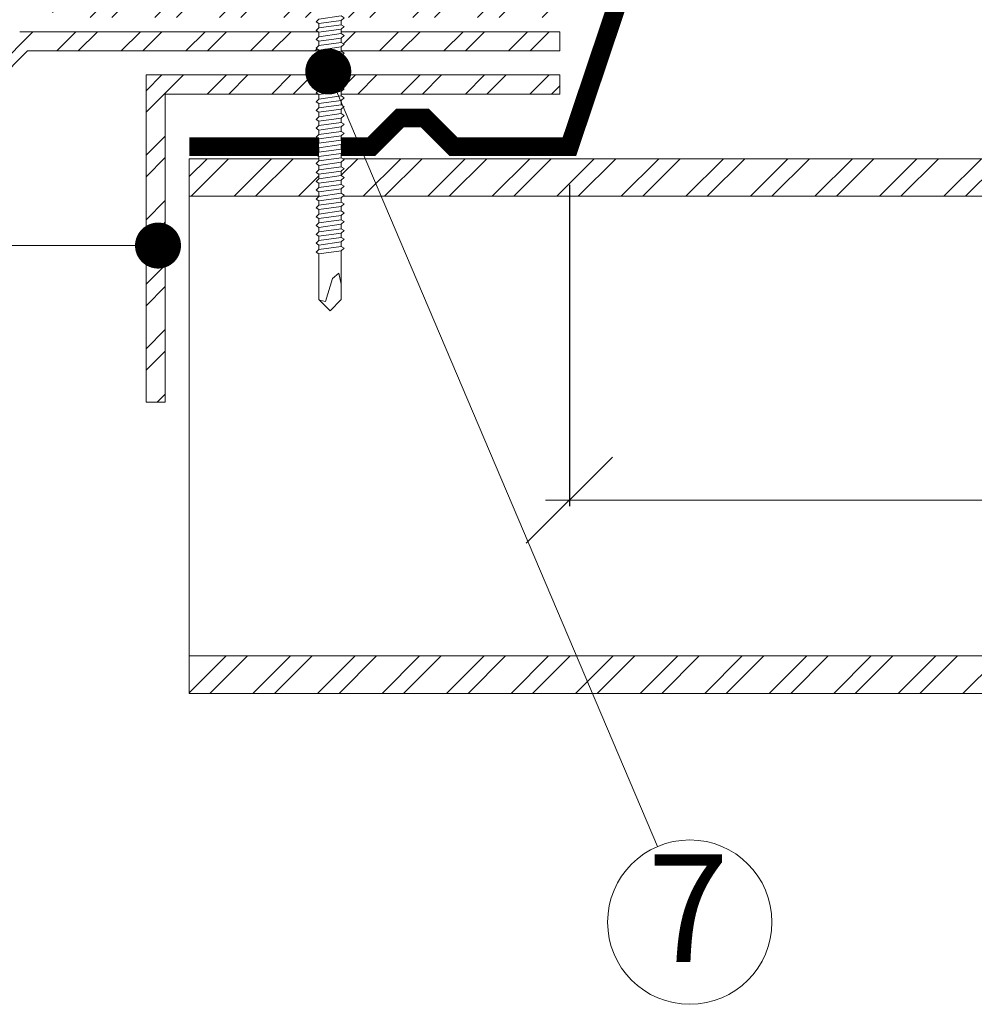
# Model space of a CAD drawing. Units: millimetres. Extents: x -783 to 35313, y 5914 to 18730.
# Drawn here: x 25996 to 26196, y 9996 to 10201 of the extents above; entities that cross this region are included whole.
import ezdxf
from ezdxf.enums import TextEntityAlignment as Align

# ---------------------------------------------------------------- set-up
doc = ezdxf.new("R2010")
doc.units = ezdxf.units.MM
doc.layers.get('0').update_dxf_attribs({"lineweight": 9})
doc.layers.get('Defpoints').update_dxf_attribs({"color": 8, "lineweight": 0})
for name, color, linetype, lineweight in [('Выноска', 7, 'Continuous', 9), ('Конструктив', 7, 'Continuous', 15), ('Контур крепеж', 7, 'Continuous', 0), ('Проф. лист', 250, 'Continuous', 15), ('Размеры', 7, 'Continuous', 9), ('Текст', 7, 'Continuous', 15)]:
    doc.layers.add(name, color=color, linetype=linetype, lineweight=lineweight)
doc.styles.add('GOST-2.304_Type-B', font='txt')
doc.styles.add('Размеры', font='mipgost.shx', dxfattribs={"oblique": 15, "height": 30})
doc.dimstyles.new('dimention 1', dxfattribs={"dimtxt": 20, "dimasz": 18, "dimexe": 1.25, "dimexo": 8, "dimgap": 3, "dimtad": 1, "dimtxsty": 'Размеры', "dimblk": 'OBLIQUE', "dimcen": 2.5, "dimdle": 5, "dimclrd": 256, "dimclre": 256, "dimadec": 5, "dimazin": 0, "dimtfac": 1, "dimtmove": 0, "dimatfit": 3, "dimfxl": 1, "dimlwd": -1, "dimarcsym": 0})
pattern_1 = [(45, (5296.974845085297, 7551.415883050951), (-6.735192090801865, 6.735192090801866), []), (45, (5301.464975085299, 7551.415883050951), (-6.735192090801865, 6.735192090801866), [])]

# ---------------------------------------------------------------- blocks, each defined once
blk = doc.blocks.new('_Oblique')
at = {"color": 0, "linetype": 'ByBlock', "lineweight": -2}
blk.add_line((-0.5, -0.5), (0.5, 0.5), dxfattribs=at)
blk = doc.blocks.new('*D226')
at = {"layer": 'Defpoints', "color": 0, "transparency": 16777216}
for p in [(26488.78638605482, 10243.56171547101), (26111.24995788047, 10174.92540380988), (26488.78638605482, 10101.1044684138)]:
    blk.add_point(p, dxfattribs=at)
at = {"layer": 'Размеры', "lineweight": -2, "transparency": 16777216}
for p, q in [((26488.78638605482, 10235.56171547101), (26488.78638605482, 10099.8544684138)), ((26111.24995788047, 10166.92540380988), (26111.24995788047, 10099.8544684138))]:
    blk.add_line(p, q, dxfattribs=at)
at = {"layer": 'Размеры', "transparency": 16777216}
blk.add_line((26106.24995788047, 10101.1044684138), (26493.78638605482, 10101.1044684138), dxfattribs=at)
at = {"layer": 'Размеры', "transparency": 16777216, "xscale": 18, "yscale": 18, "zscale": 18, "rotation": 180}
blk.add_blockref('_Oblique', (26111.24995788047, 10101.1044684138), dxfattribs=at)
at = {"layer": 'Размеры', "transparency": 16777216, "xscale": 18, "yscale": 18, "zscale": 18}
blk.add_blockref('_Oblique', (26488.78638605482, 10101.1044684138), dxfattribs=at)
at = {"layer": 'Размеры', "color": 0, "lineweight": 9, "transparency": 16777216, "insert": (26370.02747570051, 10114.11204417138), "char_height": 20, "attachment_point": 5, "style": 'GOST-2.304_Type-B'}
blk.add_mtext('мин. 250', dxfattribs=at)

msp = doc.modelspace()

# ---------------------------------------------------------------- hatches: boundary and pattern name
at = {"lineweight": 9}
h = msp.add_hatch(dxfattribs=at)
h.set_pattern_fill('ANSI32', color=256, style=0)
h.set_pattern_definition(pattern_1)
h.paths.add_polyline_path([(25945.49995073117, 10394.43242641549), (25942.67152360643, 10397.26085354023), (25926.68211025976, 10381.30525110164), (25926.68211025976, 10365.69012570035), (25930.68211025976, 10365.69012570035), (25930.68211025976, 10379.61458594407)])
h.paths.add_polyline_path([(25930.68211025976, 10360.1046711549), (25926.68211025976, 10360.1046711549), (25926.68211025978, 10197.8282500451), (25963.79447755776, 10160.53596175313), (25998.15531496915, 10194.89679916452), (26058.9650350205, 10194.89679916452), (26058.9650350205, 10195.09453973067), (26058.4107691641, 10195.4640503016), (26058.9650350205, 10196.01831615801), (26058.9650350205, 10196.94209258535), (26058.4107691641, 10197.31160315629), (26058.9650350205, 10197.86586901269), (26058.9650350205, 10198.78964544003), (26058.80430443377, 10198.89679916452), (25996.49846071965, 10198.89679916452), (25963.68211025976, 10166.08044870462), (25930.68211025978, 10199.08044870461)])
h = msp.add_hatch(dxfattribs=at)
h.set_pattern_fill('ANSI32', color=256, style=0)
h.set_pattern_definition(pattern_1)
h.paths.add_polyline_path([(26109.22919382362, 10198.89679916452), (26063.58391715722, 10198.89679916452), (26063.58391715722, 10198.51251251183), (26064.23056065635, 10198.14300194089), (26063.58391715722, 10197.58873608449), (26063.58391715722, 10196.66495965715), (26064.23056065635, 10196.29544908621), (26063.58391715722, 10195.74118322981), (26063.58391715722, 10194.89679916452), (26109.22919382362, 10194.89679916452)])
h.paths.add_polyline_path([(26109.22919382362, 10205.89679916453), (26063.73326939781, 10205.89679916453), (26064.23056065635, 10205.61263273108), (26063.58391715722, 10205.05836687467), (26063.58391715722, 10204.13459044733), (26064.23056065635, 10203.7650798764), (26063.58391715722, 10203.21081401999), (26063.58391715722, 10202.20761822119), (26064.12785050637, 10201.89679916453), (26109.22919382362, 10201.89679916453)])
h.paths.add_polyline_path([(26058.9650350205, 10204.41172337554), (26058.4107691641, 10204.78123394647), (26058.9650350205, 10205.33549980288), (26058.9650350205, 10205.89679916453), (26007.31191208634, 10205.89679916453), (26007.31191208634, 10248.5355419706), (26003.31191208634, 10248.5355419706), (26003.31191208634, 10201.89679916453), (26058.9650350205, 10201.89679916453), (26058.9650350205, 10202.56417052085), (26058.4107691641, 10202.93368109179), (26058.9650350205, 10203.4879469482)])
h = msp.add_hatch(dxfattribs=at)
h.set_pattern_fill('ANSI32', color=256, style=0)
h.set_pattern_definition(pattern_1)
h.paths.add_polyline_path([(26109.22919382362, 10189.89679916452), (26063.58391715722, 10189.89679916452), (26063.58391715722, 10189.19532886696), (26064.23056065635, 10188.82581829602), (26063.58391715722, 10188.27155243962), (26063.58391715722, 10187.34777601228), (26064.23056065635, 10186.97826544134), (26063.58391715722, 10186.42399958494), (26063.58391715722, 10185.89679916452), (26109.22919382362, 10185.89679916452)])
h.paths.add_polyline_path([(26058.9650350205, 10188.54868536782), (26058.9650350205, 10189.47246179516), (26058.32852896648, 10189.89679916452), (26022.879045963, 10189.89679916452), (26022.879045963, 10121.55961895051), (26026.879045963, 10121.55961895051), (26026.879045963, 10185.89679916452), (26058.78587040243, 10185.89679916452), (26058.4107691641, 10186.14686665674), (26058.9650350205, 10186.70113251314), (26058.9650350205, 10187.62490894048), (26058.4107691641, 10187.99441951142)])
at = {"layer": 'Конструктив', "lineweight": 9}
h = msp.add_hatch(dxfattribs=at)
h.set_pattern_fill('ANSI32', color=256, style=0)
h.set_pattern_definition(pattern_1)
h.paths.add_polyline_path([(26058.9650350205, 10165.45427468431), (26058.4107691641, 10165.82378525525), (26058.9650350205, 10166.37805111165), (26058.9650350205, 10167.30182753899), (26058.4107691641, 10167.67133810993), (26058.9650350205, 10168.22560396633), (26058.9650350205, 10169.14938039367), (26058.4107691641, 10169.51889096461), (26058.9650350205, 10170.07315682101), (26058.9650350205, 10170.99693324835), (26058.4107691641, 10171.36644381929), (26058.9650350205, 10171.92070967569), (26058.9650350205, 10172.39177208819), (26031.879045963, 10172.39177208819), (26031.879045963, 10164.55650162739), (26058.9650350205, 10164.55650162739)])
h.paths.add_polyline_path([(26922.45235308887, 10068.57443848262), (26031.879045963, 10068.57443848262), (26031.879045963, 10060.73916802182), (26922.45235308887, 10060.73916802182)])
h.paths.add_polyline_path([(26922.45235308887, 10172.39177208819), (26064.45681172135, 10172.39177208819), (26063.58391715722, 10171.64357674749), (26063.58391715722, 10170.71980032015), (26064.23056065635, 10170.35028974921), (26063.58391715722, 10169.79602389281), (26063.58391715722, 10168.87224746547), (26064.23056065635, 10168.50273689453), (26063.58391715722, 10167.94847103813), (26063.58391715722, 10167.02469461079), (26064.23056065635, 10166.65518403985), (26063.58391715722, 10166.10091818345), (26063.58391715722, 10165.17714175611), (26064.67003738247, 10164.55650162739), (26922.45235308887, 10164.55650162739)])

# ---------------------------------------------------------------- linework, layer by layer
at = {"lineweight": 9}
for p, q in [((25996.49846071965, 10198.89679916452), (26058.80430443377, 10198.89679916452)), ((26063.58391715722, 10198.89679916452), (26109.22919382362, 10198.89679916452)), ((26109.22919382362, 10194.89679916452), (26109.22919382362, 10198.89679916452)), ((25963.79447755776, 10160.53596175313), (25998.15531496913, 10194.89679916451)), ((25998.15531496915, 10194.89679916452), (26058.9650350205, 10194.89679916452)), ((26063.58391715722, 10194.89679916452), (26109.22919382362, 10194.89679916452)), ((26022.879045963, 10189.89679916452), (26022.879045963, 10121.55961895051)), ((26026.879045963, 10121.55961895051), (26026.879045963, 10185.89679916452)), ((26022.879045963, 10121.55961895051), (26026.879045963, 10121.55961895051))]:
    msp.add_line(p, q, dxfattribs=at)
for points in [[(26058.46559596252, 10189.89679916452), (26022.879045963, 10189.89679916452)], [(26063.58391715722, 10185.89679916452), (26109.22919382362, 10185.89679916452), (26109.22919382362, 10189.89679916452), (26063.58391715722, 10189.89679916452)], [(26026.879045963, 10185.89679916452), (26058.78587040243, 10185.89679916452)]]:
    msp.add_lwpolyline(points, dxfattribs=at)
at = {"layer": 'Выноска'}
for p, q in [((26129.66357714296, 10028.7989118015), (26060.90998124132, 10190.60629775948)), ((25643.99410499687, 10154.26187116713), (26025.37133903404, 10154.26187116713))]:
    msp.add_line(p, q, dxfattribs=at)
at = {"layer": 'Выноска', "const_width": 4.8}
for points in [[(26058.50998124132, 10190.60629775948, 1), (26063.30998124132, 10190.60629775948, 1)], [(26022.97133903404, 10154.26187116714, 1), (26027.77133903404, 10154.26187116714, 1)]]:
    msp.add_lwpolyline(points, format="xyb", close=True, dxfattribs=at)
at = {"layer": 'Выноска'}
msp.add_circle((26136.37385780212, 10013.00667638072), 17.15874605296071, dxfattribs=at)
at = {"layer": 'Конструктив', "lineweight": 9}
for p, q in [((26058.9650350205, 10172.39177208819), (26031.87904596298, 10172.39177208819)), ((26031.87904596298, 10172.39177208819), (26031.879045963, 10060.73916802182)), ((26922.45235308887, 10172.39177208819), (26063.89118405884, 10172.39177208819)), ((26059.15077338065, 10164.55650162739), (26031.87904596298, 10164.55650162739)), ((26922.45235308887, 10164.55650162739), (26063.93757617226, 10164.55650162739)), ((26922.45235308887, 10068.57443848262), (26031.87904596298, 10068.57443848262)), ((26922.45235308887, 10060.73916802182), (26031.87904596298, 10060.73916802182))]:
    msp.add_line(p, q, dxfattribs=at)
at = {"layer": 'Контур крепеж', "lineweight": 9}
for p, q in [((26058.9650350205, 10199.71342186737), (26058.9650350205, 10200.63719829471)), ((26063.58391715722, 10200.36006536651), (26063.58391715722, 10201.28384179385)), ((26058.9650350205, 10197.86586901269), (26058.9650350205, 10198.78964544003)), ((26063.58391715722, 10198.51251251183), (26063.58391715722, 10199.43628893917)), ((26058.9650350205, 10196.01831615801), (26058.9650350205, 10196.94209258535)), ((26063.58391715722, 10196.66495965715), (26063.58391715722, 10197.58873608449)), ((26058.9650350205, 10194.17076330333), (26058.9650350205, 10195.09453973067)), ((26063.58391715722, 10194.81740680247), (26063.58391715722, 10195.74118322981)), ((26058.9650350205, 10192.24379107718), (26058.9650350205, 10193.24698687599)), ((26063.58391715722, 10192.89043457632), (26063.58391715722, 10193.89363037513)), ((26058.9650350205, 10190.3962382225), (26058.9650350205, 10191.32001464984)), ((26063.58391715722, 10191.04288172164), (26063.58391715722, 10191.96665814898)), ((26058.9650350205, 10188.54868536782), (26058.9650350205, 10189.47246179516)), ((26063.58391715722, 10189.19532886696), (26063.58391715722, 10190.1191052943)), ((26063.58391715722, 10187.34777601228), (26063.58391715722, 10188.27155243962)), ((26058.9650350205, 10186.70113251314), (26058.9650350205, 10187.62490894048)), ((26063.58391715722, 10185.5002231576), (26063.58391715722, 10186.42399958494)), ((26058.9650350205, 10184.85357965846), (26058.9650350205, 10185.7773560858)), ((26063.58391715722, 10183.65267030292), (26063.58391715722, 10184.57644673026)), ((26058.9650350205, 10183.00602680378), (26058.9650350205, 10183.92980323112)), ((26063.58391715722, 10181.80511744824), (26063.58391715722, 10182.72889387558)), ((26058.9650350205, 10181.1584739491), (26058.9650350205, 10182.08225037644)), ((26058.9650350205, 10179.31092109442), (26058.9650350205, 10180.23469752176)), ((26063.58391715722, 10179.95756459355), (26063.58391715722, 10180.8813410209)), ((26058.9650350205, 10177.46336823974), (26058.9650350205, 10178.38714466708)), ((26063.58391715722, 10178.11001173887), (26063.58391715722, 10179.03378816622)), ((26058.9650350205, 10175.61581538506), (26058.9650350205, 10176.5395918124)), ((26063.58391715722, 10176.26245888419), (26063.58391715722, 10177.18623531154)), ((26058.9650350205, 10173.76826253038), (26058.9650350205, 10174.69203895772)), ((26063.58391715722, 10174.41490602951), (26063.58391715722, 10175.33868245686)), ((26058.9650350205, 10171.92070967569), (26058.9650350205, 10172.84448610303)), ((26063.58391715722, 10172.56735317483), (26063.58391715722, 10173.49112960217)), ((26058.9650350205, 10170.07315682101), (26058.9650350205, 10170.99693324835)), ((26063.58391715722, 10170.71980032015), (26063.58391715722, 10171.64357674749)), ((26063.58391715722, 10168.87224746547), (26063.58391715722, 10169.79602389281)), ((26058.9650350205, 10168.22560396633), (26058.9650350205, 10169.14938039367)), ((26063.58391715722, 10167.02469461079), (26063.58391715722, 10167.94847103813)), ((26058.9650350205, 10166.37805111165), (26058.9650350205, 10167.30182753899)), ((26063.58391715722, 10165.17714175611), (26063.58391715722, 10166.10091818345)), ((26058.9650350205, 10164.53049825697), (26058.9650350205, 10165.45427468431)), ((26058.9650350205, 10162.68294540229), (26058.9650350205, 10163.60672182963)), ((26063.58391715722, 10163.32958890143), (26063.58391715722, 10164.25336532877)), ((26058.9650350205, 10160.83539254761), (26058.9650350205, 10161.75916897495)), ((26063.58391715722, 10161.48203604675), (26063.58391715722, 10162.40581247409)), ((26058.9650350205, 10158.98783969293), (26058.9650350205, 10159.91161612027)), ((26063.58391715722, 10159.63448319207), (26063.58391715722, 10160.55825961941)), ((26058.9650350205, 10157.14028683825), (26058.9650350205, 10158.06406326559)), ((26063.58391715722, 10157.78693033738), (26063.58391715722, 10158.71070676473)), ((26058.9650350205, 10155.29273398357), (26058.9650350205, 10156.21651041091)), ((26063.58391715722, 10155.9393774827), (26063.58391715722, 10156.86315391005)), ((26058.9650350205, 10153.44518112889), (26058.9650350205, 10154.36895755623)), ((26063.58391715722, 10154.09182462802), (26063.58391715722, 10155.01560105537))]:
    msp.add_line(p, q, dxfattribs=at)
for points in [[(26058.4107691641, 10201.00670886565), (26058.9650350205, 10201.56097472205), (26063.58391715722, 10202.20761822119), (26064.23056065635, 10201.83810765025), (26063.58391715722, 10201.28384179385), (26058.9650350205, 10200.63719829471)], [(26058.4107691641, 10199.15915601097), (26058.9650350205, 10199.71342186737), (26063.58391715722, 10200.36006536651), (26064.23056065635, 10199.99055479557), (26063.58391715722, 10199.43628893917), (26058.9650350205, 10198.78964544003)], [(26058.4107691641, 10197.31160315629), (26058.9650350205, 10197.86586901269), (26063.58391715722, 10198.51251251183), (26064.23056065635, 10198.14300194089), (26063.58391715722, 10197.58873608449), (26058.9650350205, 10196.94209258535)], [(26058.4107691641, 10195.4640503016), (26058.9650350205, 10196.01831615801), (26063.58391715722, 10196.66495965715), (26064.23056065635, 10196.29544908621), (26063.58391715722, 10195.74118322981), (26058.9650350205, 10195.09453973067)], [(26058.4107691641, 10193.61649744692), (26058.9650350205, 10194.17076330333), (26063.58391715722, 10194.81740680247), (26064.23056065635, 10194.44789623153), (26063.58391715722, 10193.89363037513), (26058.9650350205, 10193.24698687599)], [(26058.4107691641, 10191.68952522078), (26058.9650350205, 10192.24379107718), (26063.58391715722, 10192.89043457632), (26064.23056065635, 10192.52092400538), (26063.58391715722, 10191.96665814898), (26058.9650350205, 10191.32001464984)], [(26058.4107691641, 10189.8419723661), (26058.9650350205, 10190.3962382225), (26063.58391715722, 10191.04288172164), (26064.23056065635, 10190.6733711507), (26063.58391715722, 10190.1191052943), (26058.9650350205, 10189.47246179516)], [(26058.4107691641, 10187.99441951142), (26058.9650350205, 10188.54868536782), (26063.58391715722, 10189.19532886696), (26064.23056065635, 10188.82581829602), (26063.58391715722, 10188.27155243962), (26058.9650350205, 10187.62490894048)], [(26058.4107691641, 10186.14686665674), (26058.9650350205, 10186.70113251314), (26063.58391715722, 10187.34777601228), (26064.23056065635, 10186.97826544134), (26063.58391715722, 10186.42399958494), (26058.9650350205, 10185.7773560858)], [(26058.4107691641, 10184.29931380206), (26058.9650350205, 10184.85357965846), (26063.58391715722, 10185.5002231576), (26064.23056065635, 10185.13071258666), (26063.58391715722, 10184.57644673026), (26058.9650350205, 10183.92980323112)], [(26058.4107691641, 10182.45176094738), (26058.9650350205, 10183.00602680378), (26063.58391715722, 10183.65267030292), (26064.23056065635, 10183.28315973198), (26063.58391715722, 10182.72889387558), (26058.9650350205, 10182.08225037644)], [(26058.4107691641, 10180.60420809269), (26058.9650350205, 10181.1584739491), (26063.58391715722, 10181.80511744824), (26064.23056065635, 10181.4356068773), (26063.58391715722, 10180.8813410209), (26058.9650350205, 10180.23469752176)], [(26058.4107691641, 10178.75665523801), (26058.9650350205, 10179.31092109442), (26063.58391715722, 10179.95756459355), (26064.23056065635, 10179.58805402262), (26063.58391715722, 10179.03378816622), (26058.9650350205, 10178.38714466708)], [(26058.4107691641, 10176.90910238333), (26058.9650350205, 10177.46336823974), (26063.58391715722, 10178.11001173887), (26064.23056065635, 10177.74050116794), (26063.58391715722, 10177.18623531154), (26058.9650350205, 10176.5395918124)], [(26058.4107691641, 10175.06154952865), (26058.9650350205, 10175.61581538506), (26063.58391715722, 10176.26245888419), (26064.23056065635, 10175.89294831326), (26063.58391715722, 10175.33868245686), (26058.9650350205, 10174.69203895772)], [(26058.4107691641, 10173.21399667397), (26058.9650350205, 10173.76826253038), (26063.58391715722, 10174.41490602951), (26064.23056065635, 10174.04539545858), (26063.58391715722, 10173.49112960217), (26058.9650350205, 10172.84448610303)], [(26058.4107691641, 10171.36644381929), (26058.9650350205, 10171.92070967569), (26063.58391715722, 10172.56735317483), (26064.23056065635, 10172.19784260389), (26063.58391715722, 10171.64357674749), (26058.9650350205, 10170.99693324835)], [(26058.4107691641, 10169.51889096461), (26058.9650350205, 10170.07315682101), (26063.58391715722, 10170.71980032015), (26064.23056065635, 10170.35028974921), (26063.58391715722, 10169.79602389281), (26058.9650350205, 10169.14938039367)], [(26058.4107691641, 10167.67133810993), (26058.9650350205, 10168.22560396633), (26063.58391715722, 10168.87224746547), (26064.23056065635, 10168.50273689453), (26063.58391715722, 10167.94847103813), (26058.9650350205, 10167.30182753899)], [(26058.4107691641, 10165.82378525525), (26058.9650350205, 10166.37805111165), (26063.58391715722, 10167.02469461079), (26064.23056065635, 10166.65518403985), (26063.58391715722, 10166.10091818345), (26058.9650350205, 10165.45427468431)], [(26058.4107691641, 10163.97623240057), (26058.9650350205, 10164.53049825697), (26063.58391715722, 10165.17714175611), (26064.23056065635, 10164.80763118517), (26063.58391715722, 10164.25336532877), (26058.9650350205, 10163.60672182963)], [(26058.4107691641, 10162.12867954589), (26058.9650350205, 10162.68294540229), (26063.58391715722, 10163.32958890143), (26064.23056065635, 10162.96007833049), (26063.58391715722, 10162.40581247409), (26058.9650350205, 10161.75916897495)], [(26058.4107691641, 10160.2811266912), (26058.9650350205, 10160.83539254761), (26063.58391715722, 10161.48203604675), (26064.23056065635, 10161.11252547581), (26063.58391715722, 10160.55825961941), (26058.9650350205, 10159.91161612027)], [(26058.4107691641, 10158.43357383652), (26058.9650350205, 10158.98783969293), (26063.58391715722, 10159.63448319207), (26064.23056065635, 10159.26497262113), (26063.58391715722, 10158.71070676473), (26058.9650350205, 10158.06406326559)], [(26058.4107691641, 10156.58602098184), (26058.9650350205, 10157.14028683825), (26063.58391715722, 10157.78693033738), (26064.23056065635, 10157.41741976645), (26063.58391715722, 10156.86315391005), (26058.9650350205, 10156.21651041091)], [(26058.4107691641, 10154.73846812716), (26058.9650350205, 10155.29273398357), (26063.58391715722, 10155.9393774827), (26064.23056065635, 10155.56986691177), (26063.58391715722, 10155.01560105537), (26058.9650350205, 10154.36895755623)], [(26058.4107691641, 10152.89091527248), (26058.9650350205, 10153.44518112889), (26063.58391715722, 10154.09182462802), (26064.23056065635, 10153.72231405709), (26063.58391715722, 10153.16804820069), (26058.9650350205, 10152.52140470155)]]:
    msp.add_lwpolyline(points, close=True, dxfattribs=at)
for points in [[(26058.9650350205, 10166.43307863675), (26058.9650350205, 10166.37805111165)], [(26063.58391715722, 10167.02469461079), (26063.58391715722, 10167.07972213589)], [(26058.9650350205, 10160.89042007271), (26058.9650350205, 10160.83539254761)], [(26063.58391715722, 10161.48203604675), (26063.58391715722, 10161.53706357184)], [(26063.58391715722, 10155.9393774827), (26063.58391715722, 10155.9944050078)], [(26058.9650350205, 10155.34776150866), (26058.9650350205, 10155.29273398357)], [(26058.9650350205, 10153.50020865398), (26058.9650350205, 10153.44518112889)], [(26063.58391715722, 10154.09182462802), (26063.58391715722, 10154.14685215312)], [(26058.9650350205, 10152.52140470155), (26058.9650350205, 10142.97727910526), (26061.27447608886, 10140.66783803691), (26063.58391715722, 10142.97727910526), (26063.58391715722, 10153.16804820069)], [(26063.58391715722, 10146.21049660095), (26063.12202894354, 10148.51993766931), (26061.82874194527, 10147.4114059565), (26060.35069966152, 10142.60776853433), (26059.08050707393, 10142.86180705184)]]:
    msp.add_lwpolyline(points, dxfattribs=at)
at = {"layer": 'Проф. лист', "lineweight": 9, "const_width": 3.91}
msp.add_lwpolyline([(26063.58391715722, 10174.92540380988), (26069.89744058973, 10174.92540380988), (26075.87294264331, 10180.89679916452), (26081.07580331295, 10180.89679916452), (26087.05318106525, 10174.92540380988), (26111.24995788047, 10174.92540380988), (26134.29965255526, 10243.56171547101), (26158.49642937048, 10243.56171547101), (26164.47380712278, 10237.59032011638), (26169.67666779242, 10237.59032011638), (26175.652169846, 10243.56171547101), (26199.87164125536, 10243.56171547101)], dxfattribs=at)
at = {"layer": 'Проф. лист', "color": 250, "lineweight": 9, "const_width": 3.91}
msp.add_lwpolyline([(26031.879045963, 10174.92540380988), (26058.9650350205, 10174.92540380988)], dxfattribs=at)

# ---------------------------------------------------------------- texts
at = {"layer": 'Текст', "style": 'GOST-2.304_Type-B'}
msp.add_text('7', height=22.5, dxfattribs=at).set_placement((26136.02716118082, 10013.00667638072), align=Align.MIDDLE)

# ---------------------------------------------------------------- dimensions: what is measured, and where the dimension line sits
at = {"layer": 'Размеры', "lineweight": 9}
dim = msp.add_linear_dim(base=(26488.78638605482, 10101.1044684138), p1=(26111.24995788047, 10174.92540380988), p2=(26488.78638605482, 10243.56171547101), text='мин. 250', dimstyle='dimention 1', override={"dimtxsty": 'GOST-2.304_Type-B'}, dxfattribs=at)
dim.commit()
dim.dimension.update_dxf_attribs({"geometry": '*D226', "text_midpoint": (26370.02747570051, 10101.1044684138), "dimtype": 160})

doc.saveas('drawing.dxf')
